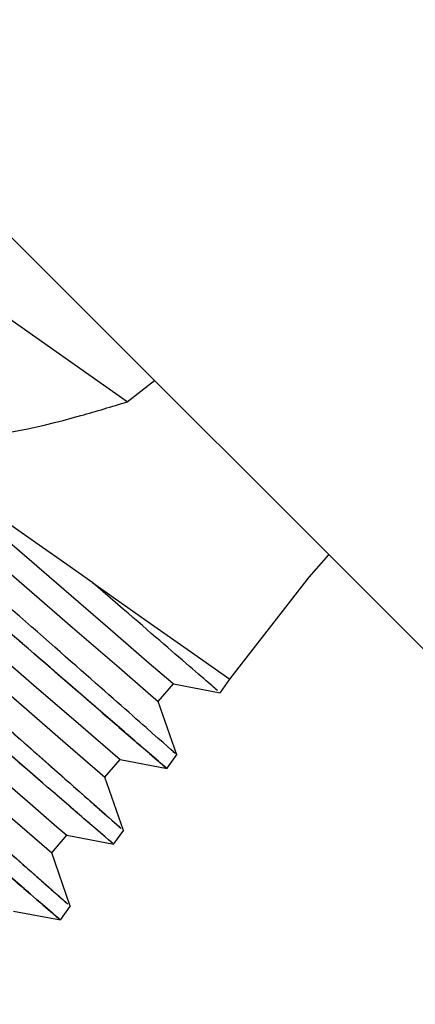
# Model space of a CAD drawing. Extents: x 0.3 to 16.8, y 0.2 to 10.8.
# Drawn here: x 9 to 9, y 5 to 5 of the extents above; entities that cross this region are included whole.
import ezdxf

# ---------------------------------------------------------------- set-up
doc = ezdxf.new("R2010")
doc.units = 0
doc.header["$MEASUREMENT"] = 0
doc.header["$PDSIZE"] = -1
doc.layers.get('0').update_dxf_attribs({"linetype": 'CONTINUOUS'})
doc.layers.get('Defpoints').update_dxf_attribs({"linetype": 'CONTINUOUS'})
doc.layers.add('LAYER_1', color=7, linetype='CONTINUOUS')
doc.styles.add('SLDTEXTSTYLE1', font='ARIAL.TTF', dxfattribs={"width": 0.948})
doc.dimstyles.new('SLDDIMSTYLE0', dxfattribs={"dimtxt": 0.1011149088541667, "dimasz": 0.188, "dimexe": 0, "dimexo": 0.0625, "dimgap": 0.02527872721354166, "dimtad": 0, "dimtih": 1, "dimtoh": 1, "dimdec": 1, "dimlfac": 50, "dimrnd": 1e-09, "dimzin": 4, "dimdsep": 46, "dimtxsty": 'SLDTEXTSTYLE1', "dimsah": 1, "dimcen": 0.09, "dimadec": 0, "dimazin": 0, "dimtfac": 1, "dimtdec": 1, "dimtmove": 0, "dimatfit": 0, "dimfxl": 1, "dimtolj": 1, "dimtzin": 12, "dimarcsym": 0})
doc.dimstyles.new('SLDDIMSTYLE5', dxfattribs={"dimtxt": 0.1011149088541667, "dimasz": 0.188, "dimexe": 0, "dimexo": 0.0625, "dimgap": 0.02527872721354166, "dimtad": 0, "dimtih": 1, "dimtoh": 1, "dimdec": 6, "dimlfac": 50, "dimrnd": 1e-09, "dimzin": 12, "dimdsep": 46, "dimtxsty": 'SLDTEXTSTYLE1', "dimsah": 1, "dimcen": 0.09, "dimadec": 0, "dimazin": 0, "dimtfac": 1, "dimtdec": 1, "dimtmove": 0, "dimatfit": 0, "dimfxl": 1, "dimtolj": 1, "dimtzin": 12, "dimarcsym": 0})

# ---------------------------------------------------------------- blocks, each defined once
blk = doc.blocks.new('_D_5')
at = {"layer": 'Defpoints', "color": 0}
for p in [(10.12948884248306, 5.277647136053831), (9.169488842483059, 4.477647136053833), (10.12948884248306, 3.242634432756652)]:
    blk.add_point(p, dxfattribs=at)
at = {"layer": 'LAYER_1', "color": 0, "lineweight": -2}
for p, q in [((10.12948884248306, 5.215147136053831), (10.12948884248306, 3.242634432756652)), ((9.169488842483059, 4.415147136053833), (9.169488842483057, 3.242634432756653)), ((8.981488842483056, 3.242634432756654), (8.793488842483056, 3.242634432756654)), ((9.169488842483057, 3.242634432756653), (9.294615656618356, 3.242634432756653)), ((10.12948884248306, 3.242634432756652), (10.00418952950247, 3.242634432756652)), ((10.31748884248306, 3.242634432756651), (10.50548884248306, 3.242634432756651))]:
    blk.add_line(p, q, dxfattribs=at)
at = {"layer": 'LAYER_1', "color": 0}
for points in [[(8.981488842483056, 3.21130109942332), (8.981488842483056, 3.273967766089987), (9.169488842483057, 3.242634432756653)], [(10.31748884248306, 3.273967766089985), (10.31748884248306, 3.211301099423318), (10.12948884248306, 3.242634432756652)]]:
    blk.add_solid(points, dxfattribs=at)
at = {"layer": 'LAYER_1', "color": 0, "insert": (9.649402593060413, 3.242634432756653), "char_height": 0.1011149088541667, "attachment_point": 5, "style": 'SLDTEXTSTYLE1'}
blk.add_mtext('\\A1;48.0 [1219]', dxfattribs=at)
blk = doc.blocks.new('_D_8')
at = {"layer": 'Defpoints', "color": 0}
for p in [(7.609488842483057, 5.277647136053838), (9.169488842483059, 4.477647136053833), (9.169488842483055, 2.952556877747925)]:
    blk.add_point(p, dxfattribs=at)
at = {"layer": 'LAYER_1', "color": 0, "lineweight": -2}
for p, q in [((7.609488842483057, 5.215147136053838), (7.609488842483051, 2.952556877747929)), ((9.169488842483059, 4.415147136053833), (9.169488842483055, 2.952556877747925)), ((7.797488842483051, 2.952556877747929), (8.981488842483055, 2.952556877747926)), ((8.981488842483055, 2.952556877747926), (7.797488842483051, 2.952556877747929))]:
    blk.add_line(p, q, dxfattribs=at)
at = {"layer": 'LAYER_1', "color": 0}
for points in [[(7.797488842483051, 2.983890211081262), (7.797488842483051, 2.921223544414596), (7.609488842483051, 2.952556877747929)], [(8.981488842483055, 2.921223544414592), (8.981488842483055, 2.983890211081259), (9.169488842483055, 2.952556877747925)]]:
    blk.add_solid(points, dxfattribs=at)
at = {"layer": 'LAYER_1', "color": 0, "insert": (8.416288344523274, 2.952556877747927), "char_height": 0.1011149088541667, "attachment_point": 5, "style": 'SLDTEXTSTYLE1'}
blk.add_mtext('\\A1; \\P78\\P((DRIVE THRU + 12.0 [30]) / 4) + 30.0 [762])', dxfattribs=at)

msp = doc.modelspace()

# ---------------------------------------------------------------- linework, layer by layer
at = {"color": 7, "linetype": 'Continuous'}
for p, q in [((9.014488841056304, 5.0141471525141), (9.004488847777079, 5.024147122326929)), ((9.009176342426741, 5.018933734019102), (9.005304891683403, 5.021658464142788)), ((9.009176342426741, 5.018933734019102), (9.009470388096569, 5.019165582007441)), ((9.009176342426741, 5.018933734019102), (9.009470388096569, 5.019165582007441)), ((9.009176342426741, 5.018933734019102), (9.009470388096569, 5.019165582007441)), ((9.009512310812273, 5.015696497815932), (9.00967582465668, 5.015885730829895)), ((9.009512310812273, 5.015696497815932), (9.00967582465668, 5.015885730829895)), ((9.009512310812273, 5.015696497815932), (9.00967582465668, 5.015885730829895)), ((9.00967582465668, 5.015885730829895), (9.010182428937677, 5.015788673817773)), ((9.00967582465668, 5.015885730829895), (9.010182428937677, 5.015788673817773)), ((9.00967582465668, 5.015885730829895), (9.010182428937677, 5.015788673817773)), ((9.010186253960157, 5.015794118021548), (9.010286302937716, 5.015936230513185)), ((9.010186253960157, 5.015794118021548), (9.010286302937716, 5.015936230513185)), ((9.010186253960157, 5.015794118021548), (9.010286302937716, 5.015936230513185)), ((9.009712326635007, 5.015120726333959), (9.009512310812273, 5.015696497815932)), ((9.009712326635007, 5.015120726333959), (9.009512310812273, 5.015696497815932)), ((9.009712326635007, 5.015120726333959), (9.009512310812273, 5.015696497815932)), ((9.00893676226106, 5.014878740862729), (9.009100276105466, 5.015067973876693)), ((9.00893676226106, 5.014878740862729), (9.009100276105466, 5.015067973876693)), ((9.00893676226106, 5.014878740862729), (9.009100276105466, 5.015067973876693)), ((9.009100276105466, 5.015067973876693), (9.009606892119661, 5.014970916864572)), ((9.009100276105466, 5.015067973876693), (9.009606892119661, 5.014970916864572)), ((9.009100276105466, 5.015067973876693), (9.009606892119661, 5.014970916864572)), ((9.009609801952713, 5.014975046950193), (9.009715799661553, 5.01512560734424)), ((9.009609801952713, 5.014975046950193), (9.009715799661553, 5.01512560734424)), ((9.009609801952713, 5.014975046950193), (9.009715799661553, 5.01512560734424)), ((9.00913678981699, 5.014302781649594), (9.00893676226106, 5.014878740862729)), ((9.00913678981699, 5.014302781649594), (9.00893676226106, 5.014878740862729)), ((9.00913678981699, 5.014302781649594), (9.00893676226106, 5.014878740862729)), ((9.009034265134698, 5.014157102265828), (9.00913891352579, 5.014305973079392)), ((9.009034265134698, 5.014157102265828), (9.00913891352579, 5.014305973079392)), ((9.009034265134698, 5.014157102265828), (9.00913891352579, 5.014305973079392)), ((9.008361225443043, 5.014060983909529), (9.00852473928745, 5.014250216923491)), ((9.008361225443043, 5.014060983909529), (9.00852473928745, 5.014250216923491)), ((9.008361225443043, 5.014060983909529), (9.00852473928745, 5.014250216923491)), ((9.00852473928745, 5.014250216923491), (9.009031355301644, 5.014152972180205)), ((9.00852473928745, 5.014250216923491), (9.009031355301644, 5.014152972180205)), ((9.00852473928745, 5.014250216923491), (9.009031355301644, 5.014152972180205)), ((9.008561241265776, 5.013485024696391), (9.008361225443043, 5.014060983909529)), ((9.008561241265776, 5.013485024696391), (9.008361225443043, 5.014060983909529)), ((9.008561241265776, 5.013485024696391), (9.008361225443043, 5.014060983909529)), ((9.007949190736236, 5.013432272239126), (9.008455806750431, 5.013335215227003)), ((9.007949190736236, 5.013432272239126), (9.008455806750431, 5.013335215227003)), ((9.007949190736236, 5.013432272239126), (9.008455806750431, 5.013335215227003)), ((9.008458716583483, 5.013339345312625), (9.008563376707773, 5.013488028395026)), ((9.008458716583483, 5.013339345312625), (9.008563376707773, 5.013488028395026)), ((9.008458716583483, 5.013339345312625), (9.008563376707773, 5.013488028395026))]:
    msp.add_line(p, q, dxfattribs=at)
at = {"color": 7, "linetype": 'Continuous', "flags": 128}
for points in [[(9.002231873316509, 5.021006661539134), (9.002258953537007, 5.020983195143553), (9.002473025730694, 5.020798092215212), (9.002887747339795, 5.020439525690735), (9.003477023732424, 5.019930023309884), (9.004203860135949, 5.019301499370646), (9.005022567478171, 5.018593752879926), (9.005881707419979, 5.01785090066142), (9.00672729551834, 5.017119687775121), (9.007506215586856, 5.016446296087531), (9.008169504991148, 5.015872777379536), (9.008675487412662, 5.015435176034742), (9.008992389351782, 5.015161276265523), (9.009100276105466, 5.015067973876693), (9.009100276105466, 5.015067973876693)], [(9.002231873316509, 5.021006661539134), (9.002258953537007, 5.020983195143553), (9.002473025730694, 5.020798092215212), (9.002887747339795, 5.020439525690735), (9.003477023732424, 5.019930023309884), (9.004203860135949, 5.019301499370646), (9.005022567478171, 5.018593752879926), (9.005881707419979, 5.01785090066142), (9.00672729551834, 5.017119687775121), (9.007506215586856, 5.016446296087531), (9.008169504991148, 5.015872777379536), (9.008675487412662, 5.015435176034742), (9.008992389351782, 5.015161276265523), (9.009100276105466, 5.015067973876693), (9.009100276105466, 5.015067973876693)], [(9.002231873316509, 5.021006661539134), (9.002258953537007, 5.020983195143553), (9.002473025730694, 5.020798092215212), (9.002887747339795, 5.020439525690735), (9.003477023732424, 5.019930023309884), (9.004203860135949, 5.019301499370646), (9.005022567478171, 5.018593752879926), (9.005881707419979, 5.01785090066142), (9.00672729551834, 5.017119687775121), (9.007506215586856, 5.016446296087531), (9.008169504991148, 5.015872777379536), (9.008675487412662, 5.015435176034742), (9.008992389351782, 5.015161276265523), (9.009100276105466, 5.015067973876693), (9.009100276105466, 5.015067973876693)], [(9.002068359472101, 5.020817616256334), (9.002095439692601, 5.020794149860754), (9.002309511886288, 5.020609046932412), (9.002724233495389, 5.020250480407936), (9.003313509888017, 5.019740978027084), (9.00404034629154, 5.019112454087846), (9.004859053633764, 5.018404519865964), (9.005718193575571, 5.017661667647456), (9.006563781673933, 5.016930642492321), (9.007342701742449, 5.016257063073567), (9.008005991146739, 5.015683544365571), (9.008511973568254, 5.015246130751945), (9.008828875507376, 5.014972043251559), (9.00893676226106, 5.014878740862729), (9.00893676226106, 5.014878740862729)], [(9.002068359472101, 5.020817616256334), (9.002095439692601, 5.020794149860754), (9.002309511886288, 5.020609046932412), (9.002724233495389, 5.020250480407936), (9.003313509888017, 5.019740978027084), (9.00404034629154, 5.019112454087846), (9.004859053633764, 5.018404519865964), (9.005718193575571, 5.017661667647456), (9.006563781673933, 5.016930642492321), (9.007342701742449, 5.016257063073567), (9.008005991146739, 5.015683544365571), (9.008511973568254, 5.015246130751945), (9.008828875507376, 5.014972043251559), (9.00893676226106, 5.014878740862729), (9.00893676226106, 5.014878740862729)], [(9.002068359472101, 5.020817616256334), (9.002095439692601, 5.020794149860754), (9.002309511886288, 5.020609046932412), (9.002724233495389, 5.020250480407936), (9.003313509888017, 5.019740978027084), (9.00404034629154, 5.019112454087846), (9.004859053633764, 5.018404519865964), (9.005718193575571, 5.017661667647456), (9.006563781673933, 5.016930642492321), (9.007342701742449, 5.016257063073567), (9.008005991146739, 5.015683544365571), (9.008511973568254, 5.015246130751945), (9.008828875507376, 5.014972043251559), (9.00893676226106, 5.014878740862729), (9.00893676226106, 5.014878740862729)], [(9.001656324765294, 5.020188904585932), (9.001683404985794, 5.020165438190351), (9.001897488912679, 5.019980335262009), (9.002312198788582, 5.019621768737533), (9.002901486914407, 5.019112266356681), (9.003628323317932, 5.018483742417444), (9.004447030660154, 5.017775995926725), (9.005306170601964, 5.017033143708217), (9.006151758700325, 5.016301930821919), (9.006930667035641, 5.015628351403165), (9.007593956439933, 5.015055020426333), (9.008099950594646, 5.014617419081541), (9.00841684080057, 5.014343519312321), (9.00852473928745, 5.014250216923491), (9.00852473928745, 5.014250216923491)], [(9.001656324765294, 5.020188904585932), (9.001683404985794, 5.020165438190351), (9.001897488912679, 5.019980335262009), (9.002312198788582, 5.019621768737533), (9.002901486914407, 5.019112266356681), (9.003628323317932, 5.018483742417444), (9.004447030660154, 5.017775995926725), (9.005306170601964, 5.017033143708217), (9.006151758700325, 5.016301930821919), (9.006930667035641, 5.015628351403165), (9.007593956439933, 5.015055020426333), (9.008099950594646, 5.014617419081541), (9.00841684080057, 5.014343519312321), (9.00852473928745, 5.014250216923491), (9.00852473928745, 5.014250216923491)], [(9.001656324765294, 5.020188904585932), (9.001683404985794, 5.020165438190351), (9.001897488912679, 5.019980335262009), (9.002312198788582, 5.019621768737533), (9.002901486914407, 5.019112266356681), (9.003628323317932, 5.018483742417444), (9.004447030660154, 5.017775995926725), (9.005306170601964, 5.017033143708217), (9.006151758700325, 5.016301930821919), (9.006930667035641, 5.015628351403165), (9.007593956439933, 5.015055020426333), (9.008099950594646, 5.014617419081541), (9.00841684080057, 5.014343519312321), (9.00852473928745, 5.014250216923491), (9.00852473928745, 5.014250216923491)], [(9.001492810920887, 5.019999671571968), (9.001519891141387, 5.019976392907552), (9.001733975068271, 5.01979128997921), (9.002148684944174, 5.019432723454734), (9.002737973070001, 5.018923221073883), (9.003464809473524, 5.018294697134644), (9.004283516815747, 5.01758676291276), (9.005142656757556, 5.016843910694254), (9.005988244855917, 5.016112885539119), (9.006767153191236, 5.015439306120365), (9.007430442595526, 5.014865787412369), (9.007936436750237, 5.014428373798741), (9.008253326956162, 5.014154286298357), (9.008361225443043, 5.014060983909529), (9.008361225443043, 5.014060983909529)], [(9.001492810920887, 5.019999671571968), (9.001519891141387, 5.019976392907552), (9.001733975068271, 5.01979128997921), (9.002148684944174, 5.019432723454734), (9.002737973070001, 5.018923221073883), (9.003464809473524, 5.018294697134644), (9.004283516815747, 5.01758676291276), (9.005142656757556, 5.016843910694254), (9.005988244855917, 5.016112885539119), (9.006767153191236, 5.015439306120365), (9.007430442595526, 5.014865787412369), (9.007936436750237, 5.014428373798741), (9.008253326956162, 5.014154286298357), (9.008361225443043, 5.014060983909529), (9.008361225443043, 5.014060983909529)], [(9.001492810920887, 5.019999671571968), (9.001519891141387, 5.019976392907552), (9.001733975068271, 5.01979128997921), (9.002148684944174, 5.019432723454734), (9.002737973070001, 5.018923221073883), (9.003464809473524, 5.018294697134644), (9.004283516815747, 5.01758676291276), (9.005142656757556, 5.016843910694254), (9.005988244855917, 5.016112885539119), (9.006767153191236, 5.015439306120365), (9.007430442595526, 5.014865787412369), (9.007936436750237, 5.014428373798741), (9.008253326956162, 5.014154286298357), (9.008361225443043, 5.014060983909529), (9.008361225443043, 5.014060983909529)], [(9.004636075942955, 5.019912752042736), (9.00545375076377, 5.019205756476676), (9.006310415000845, 5.018465157032145), (9.007152565272253, 5.017736947844478), (9.007927636851894, 5.017066747586689), (9.00858724203208, 5.016496420308492), (9.009090197288565, 5.01606163493117), (9.009405104584062, 5.015789237011266), (9.009512310812273, 5.015696497815932)], [(9.004636075942955, 5.019912752042736), (9.00545375076377, 5.019205756476676), (9.006310415000845, 5.018465157032145), (9.007152565272253, 5.017736947844478), (9.007927636851894, 5.017066747586689), (9.00858724203208, 5.016496420308492), (9.009090197288565, 5.01606163493117), (9.009405104584062, 5.015789237011266), (9.009512310812273, 5.015696497815932)], [(9.004636075942955, 5.019912752042736), (9.00545375076377, 5.019205756476676), (9.006310415000845, 5.018465157032145), (9.007152565272253, 5.017736947844478), (9.007927636851894, 5.017066747586689), (9.00858724203208, 5.016496420308492), (9.009090197288565, 5.01606163493117), (9.009405104584062, 5.015789237011266), (9.009512310812273, 5.015696497815932)], [(9.008806300834827, 5.016977763014647), (9.008524563289482, 5.017176007124514), (9.008225437145015, 5.017386641491248), (9.007911139975802, 5.017607788803202), (9.007584030154602, 5.017837947211058), (9.007246559919754, 5.018075614865502), (9.006901240175583, 5.018318538992555), (9.006550663958803, 5.018565217742902), (9.006197447772522, 5.018813961536059)], [(9.008806300834827, 5.016977763014647), (9.008524563289482, 5.017176007124514), (9.008225437145015, 5.017386641491248), (9.007911139975802, 5.017607788803202), (9.007584030154602, 5.017837947211058), (9.007246559919754, 5.018075614865502), (9.006901240175583, 5.018318538992555), (9.006550663958803, 5.018565217742902), (9.006197447772522, 5.018813961536059)], [(9.008806300834827, 5.016977763014647), (9.008524563289482, 5.017176007124514), (9.008225437145015, 5.017386641491248), (9.007911139975802, 5.017607788803202), (9.007584030154602, 5.017837947211058), (9.007246559919754, 5.018075614865502), (9.006901240175583, 5.018318538992555), (9.006550663958803, 5.018565217742902), (9.006197447772522, 5.018813961536059)], [(9.00669071140763, 5.018466658881461), (9.007556468872993, 5.017718174728014), (9.008332655106424, 5.017047035814401), (9.00896638858548, 5.016499048544797), (9.009414491142293, 5.016111571420966), (9.009646444729412, 5.015911074537123), (9.00967582465668, 5.015885730829895)], [(9.00669071140763, 5.018466658881461), (9.007556468872993, 5.017718174728014), (9.008332655106424, 5.017047035814401), (9.00896638858548, 5.016499048544797), (9.009414491142293, 5.016111571420966), (9.009646444729412, 5.015911074537123), (9.00967582465668, 5.015885730829895)], [(9.00669071140763, 5.018466658881461), (9.007556468872993, 5.017718174728014), (9.008332655106424, 5.017047035814401), (9.00896638858548, 5.016499048544797), (9.009414491142293, 5.016111571420966), (9.009646444729412, 5.015911074537123), (9.00967582465668, 5.015885730829895)], [(9.010286302937716, 5.015936230513185), (9.011143530368285, 5.017038775643157), (9.011355338054798, 5.017280573383223)], [(9.010286302937716, 5.015936230513185), (9.011143530368285, 5.017038775643157), (9.011355338054798, 5.017280573383223)], [(9.010286302937716, 5.015936230513185), (9.011143530368285, 5.017038775643157), (9.011355338054798, 5.017280573383223)], [(9.008806300834827, 5.016977763014647), (9.009429779499015, 5.016539035282867), (9.009897851958469, 5.016209567088911), (9.010188013939826, 5.016005315581776), (9.010286302937716, 5.015936230513185)], [(9.008806300834827, 5.016977763014647), (9.009429779499015, 5.016539035282867), (9.009897851958469, 5.016209567088911), (9.010188013939826, 5.016005315581776), (9.010286302937716, 5.015936230513185)], [(9.008806300834827, 5.016977763014647), (9.009429779499015, 5.016539035282867), (9.009897851958469, 5.016209567088911), (9.010188013939826, 5.016005315581776), (9.010286302937716, 5.015936230513185)]]:
    msp.add_lwpolyline(points, dxfattribs=at)
at = {"color": 7, "linetype": 'Continuous'}
for points, knots in [([(9.00888975907071, 5.015589866514412), (9.009025794357918, 5.015472372122145), (9.009380571806743, 5.015165948975653), (9.00966462384986, 5.014920743574539), (9.009549229208314, 5.015020731711972), (9.009665315924508, 5.014920142675991), (9.009368575910443, 5.015176364494685), (9.008837822661537, 5.01563457764572), (9.008020010292539, 5.016342024934509), (9.006849049702263, 5.017358342101623), (9.005556446097108, 5.018484651742592), (9.004293805316873, 5.019589728511607), (9.003197317814005, 5.020553752456746), (9.002424307783953, 5.021235423074221), (9.002034284393806, 5.021580319368458), (9.00207253295957, 5.021546630163179), (9.002084316621096, 5.021536251154602)], [0, 0, 0, 0, 0.05531831225861221, 0.1442691091367395, 0.1655163436571115, 0.1867635781774835, 0.2757143750556108, 0.331032687314223, 0.4205698955675622, 0.5101377932803719, 0.6001404353856015, 0.6904303078975109, 0.7807235903916843, 0.8706946987305006, 0.9601634761144954, 1, 1, 1, 1]), ([(9.00888975907071, 5.015589866514412), (9.008605900025717, 5.015835326884438), (9.008038084641203, 5.016326331757625), (9.006844180323863, 5.017362569972732), (9.005557758178357, 5.018483512519069), (9.004293453172155, 5.01959003426367), (9.003197411959878, 5.020553670713947), (9.002424282215982, 5.021235445273788), (9.0020342868695, 5.02158031721892), (9.00207253354265, 5.021546629656916), (9.002084316621096, 5.021536251154602)], [0, 0, 0, 0, 0.1338439211534332, 0.2677337181798552, 0.4022733891002265, 0.5372424239091362, 0.6722165561005327, 0.806709089042986, 0.9404507169033886, 1, 1, 1, 1]), ([(9.00888975907071, 5.015589866514412), (9.008605900025717, 5.015835326884438), (9.008038084641203, 5.016326331757625), (9.006844180323863, 5.017362569972732), (9.005557758178357, 5.018483512519069), (9.004293453172155, 5.01959003426367), (9.003197411959878, 5.020553670713947), (9.002424282215982, 5.021235445273788), (9.0020342868695, 5.02158031721892), (9.00207253354265, 5.021546629656916), (9.002084316621096, 5.021536251154602)], [0, 0, 0, 0, 0.1338439211534332, 0.2677337181798552, 0.4022733891002265, 0.5372424239091362, 0.6722165561005327, 0.806709089042986, 0.9404507169033886, 1, 1, 1, 1]), ([(9.009671459907102, 5.015156770717573), (9.009683622091456, 5.015146031232533), (9.009742415663888, 5.015094115172626), (9.009424026394996, 5.015375769279424), (9.008735691945244, 5.015983073121972), (9.007699584687657, 5.016894943657451), (9.006468795307592, 5.017972925367331), (9.005166918460343, 5.019108397295502), (9.003954991999935, 5.020161230108081), (9.00304055682594, 5.020952693231603), (9.002672868893894, 5.021270102654684), (9.002520486515756, 5.021401647909551)], [0, 0, 0, 0, 0.03242422984411308, 0.1567429213702949, 0.2811997553477728, 0.4062262358505851, 0.5319651051462658, 0.6582465421174192, 0.7846593869901638, 0.9107555297306081, 1, 1, 1, 1]), ([(9.009671459907102, 5.015156770717573), (9.009683622091456, 5.015146031232533), (9.009742415663888, 5.015094115172626), (9.009424026394996, 5.015375769279424), (9.008735691945244, 5.015983073121972), (9.007699584687657, 5.016894943657451), (9.006468795307592, 5.017972925367331), (9.005166918460343, 5.019108397295502), (9.003954991999935, 5.020161230108081), (9.00304055682594, 5.020952693231603), (9.002672868893894, 5.021270102654684), (9.002520486515756, 5.021401647909551)], [0, 0, 0, 0, 0.03242422984411308, 0.1567429213702949, 0.2811997553477728, 0.4062262358505851, 0.5319651051462658, 0.6582465421174192, 0.7846593869901638, 0.9107555297306081, 1, 1, 1, 1]), ([(9.009671459907102, 5.015156770717573), (9.009683622091456, 5.015146031232533), (9.009742415663888, 5.015094115172626), (9.009424026394996, 5.015375769279424), (9.008735691945244, 5.015983073121972), (9.007699584687657, 5.016894943657451), (9.006468795307592, 5.017972925367331), (9.005166918460343, 5.019108397295502), (9.003954991999935, 5.020161230108081), (9.00304055682594, 5.020952693231603), (9.002672868893894, 5.021270102654684), (9.002520486515756, 5.021401647909551)], [0, 0, 0, 0, 0.03242422984411308, 0.1567429213702949, 0.2811997553477728, 0.4062262358505851, 0.5319651051462658, 0.6582465421174192, 0.7846593869901638, 0.9107555297306081, 1, 1, 1, 1]), ([(9.001592460969722, 5.020888203174242), (9.001608372484634, 5.02087442018757), (9.00164353883359, 5.020843958140329), (9.002203041732393, 5.020361134039923), (9.003105057721845, 5.019581170552332), (9.004272401508162, 5.01856807485516), (9.005562382658907, 5.017444255267161), (9.00682624077494, 5.016338364447313), (9.007806419933617, 5.015476991547875), (9.008249509806792, 5.015086253869427), (9.008420747955434, 5.014935247943288)], [0, 0, 0, 0, 0.1099418944403495, 0.2429847218180377, 0.3763294677206943, 0.5102691139621055, 0.644855627342915, 0.7798811573316933, 0.9149320592014683, 1, 1, 1, 1]), ([(9.001592460969722, 5.020888203174242), (9.001608372484634, 5.02087442018757), (9.00164353883359, 5.020843958140329), (9.002203041732393, 5.020361134039923), (9.003105057721845, 5.019581170552332), (9.004272401508162, 5.01856807485516), (9.005562382658907, 5.017444255267161), (9.00682624077494, 5.016338364447313), (9.007806419933617, 5.015476991547875), (9.008249509806792, 5.015086253869427), (9.008420747955434, 5.014935247943288)], [0, 0, 0, 0, 0.1099418944403495, 0.2429847218180377, 0.3763294677206943, 0.5102691139621055, 0.644855627342915, 0.7798811573316933, 0.9149320592014683, 1, 1, 1, 1]), ([(9.00159273083327, 5.020887827711912), (9.001608635535392, 5.020874109734128), (9.001643834442001, 5.020843750296066), (9.00220308626339, 5.020361081725255), (9.003104996826004, 5.019581227500921), (9.004272601703878, 5.018567898443162), (9.005561638309581, 5.017444907853018), (9.006829026479583, 5.016335923069426), (9.00779764957749, 5.015484677632712), (9.00854215219585, 5.014828319856704), (9.00904725495463, 5.01438198530164), (9.009091273714947, 5.014343119220087), (9.009111657307322, 5.014325121658185)], [0, 0, 0, 0, 0.0878628230014837, 0.1944503756000176, 0.3012798108862156, 0.4085858518820012, 0.5164101319035492, 0.6245861310422854, 0.732782456919062, 0.8009348240404561, 0.9078196801992751, 1, 1, 1, 1]), ([(9.008314210519496, 5.014772109561211), (9.008030356691695, 5.015017570672227), (9.00746254932063, 5.015508579122679), (9.006268632855534, 5.016544809918204), (9.004982215226297, 5.017665743368696), (9.003717966383812, 5.018772316541838), (9.002621809631654, 5.019735657006414), (9.001848759155857, 5.020417723708795), (9.001458701312028, 5.020762711000748), (9.001496986375004, 5.020728771638875), (9.001508791536278, 5.020718306470236)], [0, 0, 0, 0, 0.1338337727754726, 0.2677145602277757, 0.4022438366481038, 0.5372031460464185, 0.6721592601197919, 0.806648160914333, 0.9403801518069196, 1, 1, 1, 1]), ([(9.008992166421026, 5.014186763789841), (9.009004127380939, 5.014176474981023), (9.009065741829113, 5.014123474278544), (9.008798702146807, 5.014353647181353), (9.00826018965357, 5.014818640443346), (9.007445142172443, 5.01552369042301), (9.006273322520535, 5.016540738972372), (9.004980951297716, 5.0176668398145), (9.00371830658439, 5.018772024152589), (9.002621714933655, 5.019735728249137), (9.001848798710995, 5.02041773004032), (9.001458745587456, 5.020762555608872), (9.001496995673259, 5.020728871606927), (9.00150877980308, 5.020718494201401)], [0, 0, 0, 0, 0.02567174927365449, 0.1322427862581618, 0.1985193710187188, 0.3057925774465683, 0.4131034680480625, 0.5209341489049643, 0.6291095186655833, 0.7372823272434388, 0.845080645395846, 0.9522722695092543, 1, 1, 1, 1]), ([(9.008314210519496, 5.014772109561211), (9.008030356685344, 5.015017570660442), (9.007462549301579, 5.015508579087322), (9.006268632931928, 5.016544810059979), (9.004982214937883, 5.017665742833453), (9.003717967464212, 5.01877231854685), (9.002621805605935, 5.019735649535453), (9.001848774086477, 5.020417751417157), (9.00145874797175, 5.020762553539039), (9.00149699623481, 5.020728871119438), (9.00150877980308, 5.020718494201401)], [0, 0, 0, 0, 0.1338437917884537, 0.2677346017733329, 0.4022739492731713, 0.5372433619439616, 0.6722095790506035, 0.8067085479020701, 0.9404505501880813, 1, 1, 1, 1]), ([(9.001017194015255, 5.02007007075871), (9.001033099760532, 5.020056352970443), (9.00106830093146, 5.020025993990021), (9.001627532232643, 5.019543322055299), (9.00252946282423, 5.018763472860842), (9.00369706373021, 5.01775014120479), (9.004986101821519, 5.016627150976728), (9.006253489503568, 5.015518166095331), (9.007222113004293, 5.014666920682666), (9.007966614737192, 5.014010562902691), (9.00847172176298, 5.013564228461094), (9.008515730030656, 5.013525362297631), (9.00853610875611, 5.013507364704985)], [0, 0, 0, 0, 0.08786281545224102, 0.1944501141467735, 0.3012799394703252, 0.4085859712462916, 0.5164102420034927, 0.6245862318476623, 0.7327825484281256, 0.800934909693815, 0.9078197566690032, 1, 1, 1, 1]), ([(9.00773867370148, 5.013954352608008), (9.00787470886594, 5.013836835462415), (9.008229485994642, 5.013530352975683), (9.008513539555983, 5.013285612996975), (9.00839814404278, 5.013384919575974), (9.008514231611448, 5.013285012518064), (9.008217490067308, 5.013540761536507), (9.007686737438926, 5.013999096509936), (9.006868925072865, 5.01470650014284), (9.00569796562464, 5.015722830835271), (9.004405365981867, 5.016849129005549), (9.003142769594106, 5.017954246126893), (9.002046178051048, 5.01891799082433), (9.001273250154036, 5.019599927047318), (9.000883189555827, 5.01994492202515), (9.000921454310488, 5.019911000210747), (9.000933242985063, 5.019900549517033)], [0, 0, 0, 0, 0.05531845825176965, 0.1442694898841251, 0.1655162047803176, 0.1867629196765102, 0.2757139513088656, 0.3310324095606352, 0.4205698541158284, 0.5101379882114859, 0.6001403995161171, 0.6904309675430005, 0.7807185459818732, 0.870694232662135, 0.9601632461673845, 1, 1, 1, 1]), ([(9.006197447772522, 5.018813961536059), (9.006307905946674, 5.018750371353415), (9.00659290392573, 5.018586299534554), (9.007461966199676, 5.018487404390213), (9.008345093972281, 5.018681904346221), (9.00900994566702, 5.018883323529502), (9.009176342426741, 5.018933734019102)], [0, 0, 0, 0, 0.1221274967244174, 0.3151065099603072, 0.8285872497592354, 1, 1, 1, 1]), ([(9.006197447772522, 5.018813961536059), (9.006307905946674, 5.018750371353415), (9.00659290392573, 5.018586299534554), (9.007461966199676, 5.018487404390213), (9.008345093972281, 5.018681904346221), (9.00900994566702, 5.018883323529502), (9.009176342426741, 5.018933734019102)], [0, 0, 0, 0, 0.1221274967244174, 0.3151065099603072, 0.8285872497592354, 1, 1, 1, 1]), ([(9.006197447772522, 5.018813961536059), (9.006307905946674, 5.018750371353415), (9.00659290392573, 5.018586299534554), (9.007461966199676, 5.018487404390213), (9.008345093972281, 5.018681904346221), (9.00900994566702, 5.018883323529502), (9.009176342426741, 5.018933734019102)], [0, 0, 0, 0, 0.1221274967244174, 0.3151065099603072, 0.8285872497592354, 1, 1, 1, 1]), ([(9.010131213529323, 5.015832790641466), (9.010144211120846, 5.01582159678012), (9.01019022148094, 5.01578197147028), (9.009819765777227, 5.016101455220007), (9.009270520394793, 5.016575880579137), (9.008878739323588, 5.016915051834855), (9.008806300834827, 5.016977763014647)], [0, 0, 0, 0, 0.1501643561680959, 0.5315689517014596, 0.9133892887585319, 1, 1, 1, 1]), ([(9.010131213529323, 5.015832790641466), (9.010144211120846, 5.01582159678012), (9.01019022148094, 5.01578197147028), (9.009819765777227, 5.016101455220007), (9.009270520394793, 5.016575880579137), (9.008878739323588, 5.016915051834855), (9.008806300834827, 5.016977763014647)], [0, 0, 0, 0, 0.1501643561680959, 0.5315689517014596, 0.9133892887585319, 1, 1, 1, 1]), ([(9.010131213529323, 5.015832790641466), (9.010144211120846, 5.01582159678012), (9.01019022148094, 5.01578197147028), (9.009819765777227, 5.016101455220007), (9.009270520394793, 5.016575880579137), (9.008878739323588, 5.016915051834855), (9.008806300834827, 5.016977763014647)], [0, 0, 0, 0, 0.1501643561680959, 0.5315689517014596, 0.9133892887585319, 1, 1, 1, 1]), ([(9.009567937902997, 5.015004520743044), (9.00957966779753, 5.014994356960154), (9.009640504481228, 5.01494164285918), (9.00938574869834, 5.015161463230908), (9.009027229202378, 5.015471128838242), (9.00888975907071, 5.015589866514412)], [0, 0, 0, 0, 0.128369404802636, 0.6657833840674294, 1, 1, 1, 1]), ([(9.008420747955434, 5.014935247943288), (9.008643161165573, 5.014738860653611), (9.00905738939587, 5.014373103784201), (9.009094481304585, 5.014340308185652), (9.009111657307322, 5.014325121658185)], [0, 0, 0, 0, 0.5369339747326834, 1, 1, 1, 1]), ([(9.008420747955434, 5.014935247943288), (9.008643196787117, 5.014738835555822), (9.00905709020255, 5.014373386147678), (9.009094207341002, 5.014340514175766), (9.009111375710576, 5.01432530938935)], [0, 0, 0, 0, 0.5374543865402932, 1, 1, 1, 1]), ([(9.008992401084981, 5.014186576058676), (9.0090041308253, 5.014176481831757), (9.009064968039752, 5.014124127335305), (9.008810215798002, 5.014343655667781), (9.00845168525015, 5.014653357632249), (9.008314210519496, 5.01477210956121)], [0, 0, 0, 0, 0.1283661902367846, 0.6657812731832476, 1, 1, 1, 1]), ([(9.008992401084981, 5.014186576058676), (9.0090041308253, 5.014176481831757), (9.009064968039752, 5.014124127335305), (9.008810215798002, 5.014343655667781), (9.00845168525015, 5.014653357632249), (9.008314210519496, 5.01477210956121)], [0, 0, 0, 0, 0.1283661902367846, 0.6657812731832476, 1, 1, 1, 1]), ([(9.007845211137417, 5.014117490990087), (9.008067625567309, 5.013921103698416), (9.008481855926659, 5.013555346951244), (9.00851893753157, 5.013522551266363), (9.00853610875611, 5.013507364704985)], [0, 0, 0, 0, 0.5369341596298327, 1, 1, 1, 1]), ([(9.007845211137417, 5.014117490990087), (9.00806766119258, 5.01392107860064), (9.008481556741785, 5.013555629314772), (9.008518663567003, 5.013522757256444), (9.008535827159362, 5.013507552436148)], [0, 0, 0, 0, 0.5374545717893562, 1, 1, 1, 1]), ([(9.008416852533767, 5.013368819105476), (9.008428582317062, 5.013358724885475), (9.008489419754415, 5.013306370424919), (9.008234663001037, 5.01352589765971), (9.007876143742218, 5.013835600612252), (9.00773867370148, 5.013954352608008)], [0, 0, 0, 0, 0.1283663730955673, 0.6657822215946082, 1, 1, 1, 1]), ([(9.00899834981626, 5.009762503432608), (9.0086727216262, 5.010312835505924), (9.008009618434988, 5.011433521506641), (9.00706433384894, 5.01234442890507), (9.006521645073208, 5.012728237937801), (9.006507251126978, 5.012738417854591)], [0, 0, 0, 0, 0.4843509355010572, 0.9863232385862588, 1, 1, 1, 1]), ([(9.00899834981626, 5.009762503432608), (9.0086727216262, 5.010312835505924), (9.008009618434988, 5.011433521506641), (9.00706433384894, 5.01234442890507), (9.006521645073208, 5.012728237937801), (9.006507251126978, 5.012738417854591)], [0, 0, 0, 0, 0.4843509355010572, 0.9863232385862588, 1, 1, 1, 1]), ([(9.00899834981626, 5.009762503432608), (9.0086727216262, 5.010312835505924), (9.008009618434988, 5.011433521506641), (9.00706433384894, 5.01234442890507), (9.006521645073208, 5.012728237937801), (9.006507251126978, 5.012738417854591)], [0, 0, 0, 0, 0.4843509355010572, 0.9863232385862588, 1, 1, 1, 1])]:
    msp.add_open_spline(points, degree=3, knots=knots, dxfattribs=at)

# ---------------------------------------------------------------- dimensions: what is measured, and where the dimension line sits
at = {"layer": 'LAYER_1', "color": 7}
dim = msp.add_linear_dim(base=(9.169488842483055, 2.952556877747925), p1=(7.609488842483057, 5.277647136053838), p2=(9.169488842483059, 4.477647136053833), text=' \\P<>\\P((DRIVE THRU + 12.0 [30]) / 4) + 30.0 [762])', dimstyle='SLDDIMSTYLE5', dxfattribs=at)
dim.commit()
dim.dimension.update_dxf_attribs({"geometry": '_D_8', "text_midpoint": (8.416288344523274, 2.952556877747927), "dimtype": 160})
dim = msp.add_linear_dim(base=(10.12948884248306, 3.242634432756652), p1=(9.169488842483059, 4.477647136053833), p2=(10.12948884248306, 5.277647136053831), dimstyle='SLDDIMSTYLE0', dxfattribs=at)
dim.commit()
dim.dimension.update_dxf_attribs({"geometry": '_D_5', "text_midpoint": (9.649402593060413, 3.242634432756653), "dimtype": 160})

doc.saveas('drawing.dxf')
